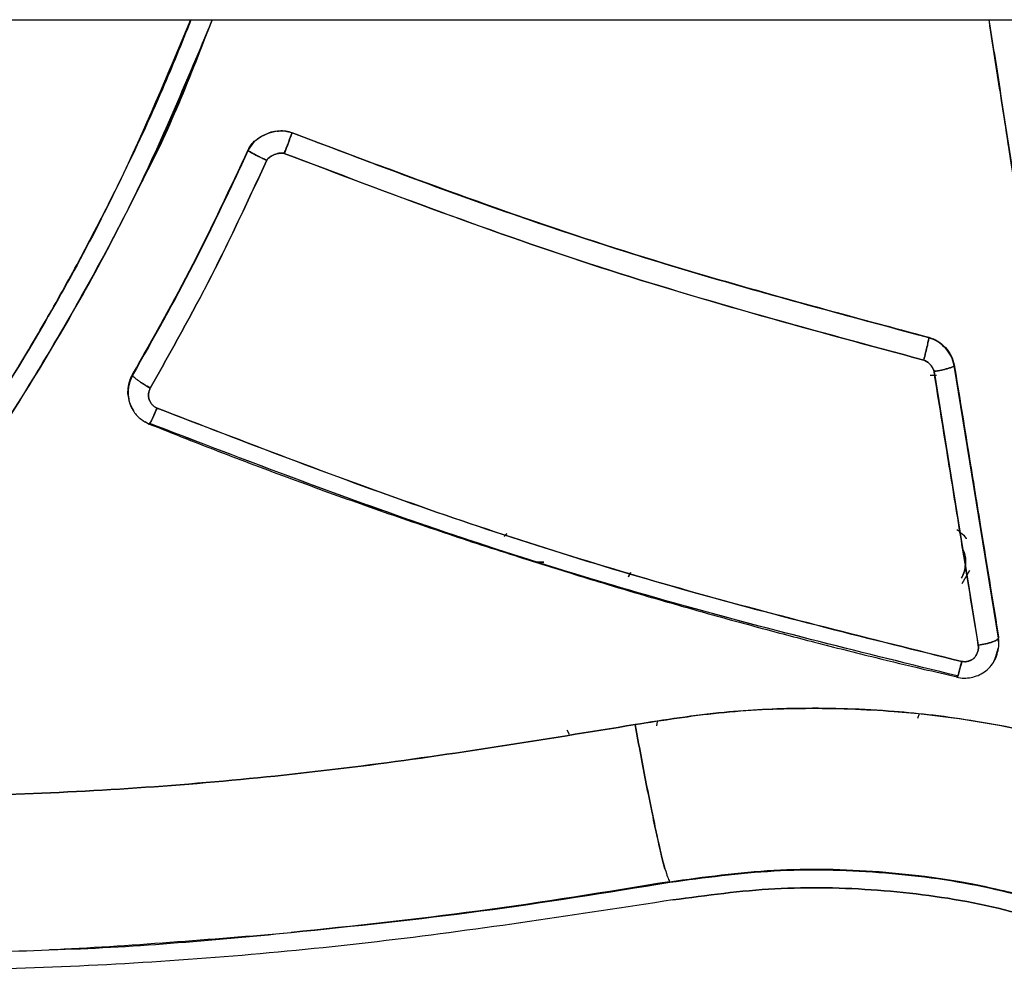
# Model space of a CAD drawing. Units: millimetres. Extents: x 15 to 205, y 5 to 292.
# Drawn here: x 115 to 116, y 152 to 152 of the extents above; entities that cross this region are included whole.
import ezdxf

# ---------------------------------------------------------------- set-up
doc = ezdxf.new("R2010")
doc.units = ezdxf.units.MM

msp = doc.modelspace()

# ---------------------------------------------------------------- linework, layer by layer
at = {"color": 7, "linetype": 'Continuous', "lineweight": 25}
for p, q in [((96.218, 152.19081), (120.24062, 152.19081)), ((115.46253, 152.12478), (115.46253, 152.12457)), ((115.46253, 152.12457), (115.46253, 152.12478)), ((115.43792, 152.11596), (115.43693, 152.11436)), ((115.43693, 152.11458), (115.43693, 152.11436)), ((115.43693, 152.11436), (115.43693, 152.11458)), ((115.83523, 152.00498), (115.83523, 152.00462)), ((115.83523, 152.00462), (115.83523, 152.00498)), ((115.85013, 151.98878), (115.85013, 151.9884)), ((115.85013, 151.98878), (115.87603, 151.82948)), ((115.85013, 151.9884), (115.85013, 151.98878)), ((115.87603, 151.82889), (115.85013, 151.9884)), ((115.87603, 151.82889), (115.85013, 151.9884)), ((115.36933, 151.98269), (115.36933, 151.98308)), ((115.36933, 151.98308), (115.36933, 151.98269)), ((115.83609, 151.98268), (115.83969, 151.98268)), ((115.83609, 151.98268), (115.83969, 151.98268)), ((115.83828, 151.98496), (115.86418, 151.82468)), ((115.36669, 151.97353), (115.36669, 151.97314)), ((115.37676, 151.95559), (115.37913, 151.95416)), ((115.37913, 151.95458), (115.37913, 151.95416)), ((115.37913, 151.95416), (115.37913, 151.95458)), ((115.58671, 151.88839), (115.58833, 151.88999)), ((115.5883, 151.89), (115.58672, 151.8884)), ((115.85347, 151.89097), (115.85168, 151.89222)), ((115.6054, 151.87336), (115.61006, 151.87336)), ((115.61006, 151.87336), (115.6054, 151.87336)), ((115.66076, 151.8672), (115.65952, 151.86475)), ((115.65952, 151.86475), (115.66076, 151.8672)), ((115.85476, 151.86083), (115.8592, 151.86863)), ((115.87603, 151.82948), (115.87603, 151.82889)), ((115.87603, 151.82889), (115.87603, 151.82948)), ((115.87619, 151.82425), (115.87603, 151.82889)), ((115.87626, 151.82598), (115.87626, 151.82657)), ((115.87463, 151.81891), (115.87609, 151.82336)), ((115.85173, 151.80678), (115.85173, 151.80617)), ((115.85173, 151.80617), (115.85173, 151.80678)), ((115.67625, 151.78003), (115.67594, 151.77758)), ((115.82967, 151.78449), (115.82858, 151.78178)), ((115.62497, 151.77245), (115.62363, 151.77505)), ((115.68365, 151.68596), (115.68359, 151.6863)), ((115.68365, 151.68596), (115.68359, 151.6863)), ((115.46198, 151.65653), (115.46212, 151.65654)), ((115.46198, 151.65653), (115.46212, 151.65654))]:
    msp.add_line(p, q, dxfattribs=at)
for points, knots in [([(115.1585, 151.79223), (115.16817, 151.80332), (115.18751, 151.8255), (115.21405, 151.85869), (115.23646, 151.88849), (115.2551, 151.91464), (115.27201, 151.93944), (115.28834, 151.96456), (115.30535, 151.99206), (115.32301, 152.02222), (115.34286, 152.05834), (115.36473, 152.10139), (115.38566, 152.14606), (115.3982, 152.17726), (115.40365, 152.19081)], [0, 0, 0, 0, 0.094468, 0.188803, 0.272298, 0.33313, 0.394185, 0.464124, 0.524391, 0.600399, 0.686834, 0.786725, 0.907385, 1, 1, 1, 1]), ([(115.40322, 152.19081), (115.38977, 152.15855), (115.36058, 152.08854), (115.30379, 151.98684), (115.23667, 151.88499), (115.18455, 151.82315), (115.1585, 151.79223)], [0, 0, 0, 0, 0.22176, 0.481248, 0.740672, 1, 1, 1, 1]), ([(115.16753, 151.78704), (115.19381, 151.81805), (115.24636, 151.88005), (115.31407, 151.98219), (115.3718, 152.08512), (115.40163, 152.15633), (115.41558, 152.18966)], [0, 0, 0, 0, 0.2578418, 0.515607, 0.7733406, 1, 1, 1, 1]), ([(115.41558, 152.18966), (115.40605, 152.16637), (115.38374, 152.11184), (115.34063, 152.02882), (115.28781, 151.94185), (115.23019, 151.86064), (115.18798, 151.8115), (115.16753, 151.78768)], [0, 0, 0, 0, 0.158047, 0.370096, 0.588353, 0.800535, 1, 1, 1, 1]), ([(115.41586, 152.19081), (115.40319, 152.15788), (115.3904, 152.12466), (115.37339, 152.09367), (115.37323, 152.09339)], [0, 0, 0, 0, 0.9909233, 1, 1, 1, 1]), ([(115.87044, 152.19081), (115.87253, 152.1774), (115.88075, 152.12451), (115.89156, 152.05482), (115.90036, 151.99815), (115.90377, 151.97616), (115.90653, 151.95832), (115.91334, 151.91442), (115.92065, 151.86729), (115.92666, 151.82856), (115.92856, 151.81632), (115.92923, 151.81197)], [0, 0, 0, 0, 0.105438, 0.41567, 0.548943, 0.553573, 0.589806, 0.690244, 0.901908, 0.965151, 1, 1, 1, 1]), ([(115.87044, 152.19081), (115.87252, 152.17742), (115.88074, 152.12453), (115.89156, 152.05485), (115.90035, 151.99815), (115.90376, 151.97618), (115.90653, 151.95834), (115.91356, 151.91299), (115.92104, 151.86478), (115.92687, 151.82717), (115.92855, 151.81636), (115.92906, 151.81308), (115.92923, 151.81197)], [0, 0, 0, 0, 0.105242, 0.415671, 0.548945, 0.553521, 0.589684, 0.690246, 0.913362, 0.973739, 0.991134, 1, 1, 1, 1]), ([(115.92923, 151.81258), (115.9256, 151.83596), (115.91822, 151.88349), (115.90689, 151.95648), (115.89487, 152.03386), (115.88268, 152.11225), (115.8744, 152.16549), (115.87046, 152.19081)], [0, 0, 0, 0, 0.187353, 0.380894, 0.580887, 0.800632, 1, 1, 1, 1]), ([(115.92923, 151.81258), (115.92848, 151.81745), (115.92658, 151.82963), (115.92317, 151.85159), (115.91882, 151.87961), (115.91415, 151.9097), (115.90964, 151.93875), (115.90557, 151.96496), (115.90169, 151.98991), (115.89736, 152.01782), (115.8922, 152.05099), (115.88566, 152.09312), (115.87883, 152.13701), (115.87357, 152.17084), (115.87097, 152.18755), (115.87046, 152.19081)], [0, 0, 0, 0, 0.039078, 0.097722, 0.175933, 0.263039, 0.337725, 0.407125, 0.471239, 0.535712, 0.628248, 0.733604, 0.868442, 0.974345, 1, 1, 1, 1]), ([(115.43693, 152.11458), (115.43751, 152.11563), (115.43867, 152.11773), (115.4422, 152.12118), (115.44767, 152.12439), (115.45389, 152.12588), (115.45898, 152.12586), (115.46136, 152.12514), (115.46253, 152.12478)], [0, 0, 0, 0, 0.119837, 0.241504, 0.492854, 0.750536, 0.87666, 1, 1, 1, 1]), ([(115.46253, 152.12458), (115.46054, 152.12507), (115.45638, 152.1261), (115.44962, 152.12479), (115.44402, 152.12219), (115.43948, 152.11864), (115.43783, 152.11587), (115.43693, 152.11436)], [0, 0, 0, 0, 0.205052, 0.427216, 0.676967, 0.82396, 1, 1, 1, 1]), ([(115.44763, 152.12394), (115.44767, 152.12397), (115.44991, 152.12531), (115.45397, 152.12581), (115.45901, 152.12588), (115.46139, 152.12514), (115.46253, 152.12478)], [0, 0, 0, 0, 0.009584, 0.512767, 0.766777, 1, 1, 1, 1]), ([(115.46253, 152.12457), (115.46136, 152.12491), (115.45899, 152.1256), (115.45602, 152.12582), (115.4544, 152.12539), (115.45399, 152.12528)], [0, 0, 0, 0, 0.4227183, 0.8549445, 1, 1, 1, 1]), ([(115.45809, 152.11255), (115.45839, 152.1133), (115.45916, 152.11526), (115.46019, 152.11796), (115.46113, 152.12049), (115.46183, 152.12242), (115.4624, 152.12404), (115.46249, 152.12439), (115.46253, 152.12458)], [0, 0, 0, 0, 0.128008, 0.33595, 0.472387, 0.631483, 0.810258, 1, 1, 1, 1]), ([(115.46253, 152.12457), (115.46248, 152.12436), (115.46237, 152.12391), (115.46164, 152.12183), (115.46076, 152.11945), (115.45993, 152.11728), (115.45903, 152.11493), (115.4584, 152.11333), (115.45809, 152.11255)], [0, 0, 0, 0, 0.2083907, 0.4553115, 0.5899919, 0.7279721, 0.8657824, 1, 1, 1, 1]), ([(115.46253, 152.12478), (115.50283, 152.10942), (115.58381, 152.07856), (115.70821, 152.0386), (115.79276, 152.01622), (115.83523, 152.00498)], [0, 0, 0, 0, 0.330195, 0.663598, 1, 1, 1, 1]), ([(115.46253, 152.12478), (115.52316, 152.10193), (115.64542, 152.05583), (115.77161, 152.02203), (115.83523, 152.00498)], [0, 0, 0, 0, 0.495889, 1, 1, 1, 1]), ([(115.83523, 152.00462), (115.77212, 152.02154), (115.64592, 152.05538), (115.52366, 152.10151), (115.46253, 152.12457)], [0, 0, 0, 0, 0.500032, 1, 1, 1, 1]), ([(115.83523, 152.00462), (115.77161, 152.02169), (115.64541, 152.05554), (115.52316, 152.10169), (115.46253, 152.12457)], [0, 0, 0, 0, 0.504099, 1, 1, 1, 1]), ([(115.43693, 152.11458), (115.43749, 152.11558), (115.43866, 152.11766), (115.44071, 152.11993), (115.44232, 152.12081), (115.44284, 152.12109)], [0, 0, 0, 0, 0.385013, 0.803956, 1, 1, 1, 1]), ([(115.36933, 151.98308), (115.38144, 152.00454), (115.40565, 152.04743), (115.42651, 152.09221), (115.43693, 152.11458)], [0, 0, 0, 0, 0.500404, 1, 1, 1, 1]), ([(115.36933, 151.98308), (115.38149, 152.00464), (115.40569, 152.04753), (115.42655, 152.09231), (115.43693, 152.11458)], [0, 0, 0, 0, 0.502576, 1, 1, 1, 1]), ([(115.43693, 152.11436), (115.42655, 152.09206), (115.40569, 152.04722), (115.38149, 152.00427), (115.36933, 151.98269)], [0, 0, 0, 0, 0.4974366, 1, 1, 1, 1]), ([(115.43693, 152.11436), (115.4265, 152.09194), (115.40564, 152.04711), (115.38143, 152.00416), (115.36933, 151.98269)], [0, 0, 0, 0, 0.499978, 1, 1, 1, 1]), ([(115.44788, 152.10854), (115.44712, 152.10887), (115.44569, 152.1095), (115.44317, 152.11071), (115.44072, 152.11194), (115.43875, 152.11302), (115.43729, 152.11391), (115.43707, 152.11419), (115.43693, 152.11436)], [0, 0, 0, 0, 0.132229, 0.248278, 0.460968, 0.625421, 0.771207, 1, 1, 1, 1]), ([(115.43693, 152.11436), (115.43698, 152.11427), (115.43708, 152.11409), (115.4381, 152.1134), (115.43995, 152.11235), (115.44274, 152.11092), (115.44522, 152.10973), (115.44675, 152.10903), (115.44754, 152.10868), (115.44779, 152.10858), (115.44788, 152.10854)], [0, 0, 0, 0, 0.144544, 0.278619, 0.499712, 0.712915, 0.863481, 0.956457, 0.983917, 1, 1, 1, 1]), ([(115.44788, 152.10854), (115.43737, 152.08584), (115.41635, 152.04043), (115.39194, 151.99692), (115.37973, 151.97515)], [0, 0, 0, 0, 0.499663, 1, 1, 1, 1]), ([(115.37973, 151.97515), (115.39193, 151.99691), (115.41633, 152.04042), (115.43737, 152.08583), (115.44788, 152.10854)], [0, 0, 0, 0, 0.499961, 1, 1, 1, 1]), ([(115.45809, 152.11255), (115.45785, 152.1126), (115.45655, 152.1129), (115.454, 152.11251), (115.45115, 152.11143), (115.44928, 152.11013), (115.44828, 152.10921), (115.448, 152.10874), (115.44788, 152.10854)], [0, 0, 0, 0, 0.06418, 0.348144, 0.650212, 0.857306, 0.939003, 1, 1, 1, 1]), ([(115.44788, 152.10854), (115.44796, 152.10868), (115.44823, 152.10916), (115.44922, 152.11009), (115.45114, 152.11141), (115.45367, 152.11243), (115.45598, 152.11273), (115.45725, 152.11271), (115.45786, 152.11263), (115.45803, 152.11257), (115.45809, 152.11255)], [0, 0, 0, 0, 0.0430051, 0.1425976, 0.3495571, 0.6514293, 0.8418063, 0.9517049, 0.9824474, 1, 1, 1, 1]), ([(115.83229, 151.99156), (115.76867, 152.00869), (115.64194, 152.04282), (115.51921, 152.08937), (115.45809, 152.11255)], [0, 0, 0, 0, 0.50198, 1, 1, 1, 1]), ([(115.45809, 152.11255), (115.51947, 152.08928), (115.6422, 152.04275), (115.76893, 152.00862), (115.83229, 151.99156)], [0, 0, 0, 0, 0.500041, 1, 1, 1, 1]), ([(115.83523, 152.00462), (115.83522, 152.00445), (115.83519, 152.00413), (115.83496, 152.0028), (115.83439, 152.00023), (115.83344, 151.99612), (115.83266, 151.99305), (115.83229, 151.99156)], [0, 0, 0, 0, 0.137867, 0.269185, 0.500537, 0.757775, 1, 1, 1, 1]), ([(115.83229, 151.99156), (115.83266, 151.99303), (115.83323, 151.9953), (115.83392, 151.99819), (115.83439, 152.00024), (115.83477, 152.00197), (115.83514, 152.00376), (115.83519, 152.00428), (115.83523, 152.00462)], [0, 0, 0, 0, 0.239391, 0.368318, 0.5, 0.631682, 0.760609, 1, 1, 1, 1]), ([(115.83523, 152.00498), (115.83702, 152.00432), (115.84067, 152.00298), (115.84508, 151.99904), (115.84861, 151.99433), (115.84963, 151.9906), (115.85013, 151.98878)], [0, 0, 0, 0, 0.245122, 0.499994, 0.755632, 1, 1, 1, 1]), ([(115.83523, 152.00498), (115.83702, 152.00432), (115.84067, 152.00298), (115.84508, 151.99904), (115.84861, 151.99433), (115.84963, 151.9906), (115.85013, 151.98878)], [0, 0, 0, 0, 0.245122, 0.499994, 0.755632, 1, 1, 1, 1]), ([(115.85013, 151.9884), (115.84962, 151.99025), (115.8486, 151.99398), (115.84505, 151.99867), (115.84068, 152.0026), (115.83703, 152.00395), (115.83523, 152.00462)], [0, 0, 0, 0, 0.248485, 0.500179, 0.75319, 1, 1, 1, 1]), ([(115.85013, 151.9884), (115.84963, 151.99022), (115.84861, 151.99395), (115.84508, 151.99867), (115.84067, 152.00261), (115.83702, 152.00396), (115.83523, 152.00462)], [0, 0, 0, 0, 0.24448, 0.500161, 0.754994, 1, 1, 1, 1]), ([(115.83828, 151.98496), (115.83809, 151.98559), (115.83766, 151.987), (115.83623, 151.98889), (115.83448, 151.99061), (115.83298, 151.99126), (115.83229, 151.99156)], [0, 0, 0, 0, 0.212651, 0.477255, 0.758021, 1, 1, 1, 1]), ([(115.83229, 151.99156), (115.83304, 151.99123), (115.83446, 151.9906), (115.8361, 151.98901), (115.83753, 151.98722), (115.83802, 151.98574), (115.83828, 151.98496)], [0, 0, 0, 0, 0.264225, 0.496082, 0.733142, 1, 1, 1, 1]), ([(115.85013, 151.9884), (115.85004, 151.98823), (115.84985, 151.98791), (115.84843, 151.98729), (115.84654, 151.98669), (115.84401, 151.98603), (115.84182, 151.98554), (115.8401, 151.98523), (115.83929, 151.98511), (115.83864, 151.98501), (115.83828, 151.98496)], [0, 0, 0, 0, 0.185207, 0.362499, 0.522618, 0.659753, 0.868638, 0.895311, 0.943165, 1, 1, 1, 1]), ([(115.83828, 151.98496), (115.8391, 151.98508), (115.84121, 151.9854), (115.84402, 151.98603), (115.84652, 151.98668), (115.84843, 151.98728), (115.84981, 151.9879), (115.85002, 151.98823), (115.85013, 151.9884)], [0, 0, 0, 0, 0.13128, 0.340267, 0.478724, 0.637135, 0.812517, 1, 1, 1, 1]), ([(115.85013, 151.98878), (115.85296, 151.97135), (115.85818, 151.93923), (115.86532, 151.89531), (115.87113, 151.85964), (115.87455, 151.83863), (115.87603, 151.82948)], [0, 0, 0, 0, 0.326777, 0.60237, 0.826778, 1, 1, 1, 1]), ([(115.36679, 151.97085), (115.36679, 151.97085), (115.36648, 151.97228), (115.36674, 151.9752), (115.36748, 151.97938), (115.36872, 151.98186), (115.36933, 151.98308)], [0, 0, 0, 0, 0.000478, 0.346876, 0.679402, 1, 1, 1, 1]), ([(115.36933, 151.98269), (115.36854, 151.981), (115.36671, 151.97707), (115.36648, 151.9711), (115.36756, 151.96594), (115.36898, 151.96355), (115.36962, 151.96247)], [0, 0, 0, 0, 0.262163, 0.608987, 0.82388, 1, 1, 1, 1]), ([(115.36933, 151.98269), (115.36872, 151.98147), (115.36748, 151.97898), (115.36671, 151.9748), (115.36652, 151.9714), (115.36698, 151.96952), (115.3671, 151.96905)], [0, 0, 0, 0, 0.288215, 0.587198, 0.89867, 1, 1, 1, 1]), ([(115.3673, 151.97759), (115.3674, 151.97818), (115.36775, 151.98012), (115.36868, 151.98187), (115.36933, 151.98308)], [0, 0, 0, 0, 0.306474, 1, 1, 1, 1]), ([(115.36933, 151.98269), (115.36947, 151.98241), (115.36968, 151.98198), (115.37098, 151.98087), (115.37232, 151.97984), (115.37399, 151.97869), (115.37641, 151.9771), (115.37842, 151.97592), (115.37973, 151.97515)], [0, 0, 0, 0, 0.239439, 0.368349, 0.5, 0.631651, 0.760561, 1, 1, 1, 1]), ([(115.37973, 151.97515), (115.37848, 151.97589), (115.37654, 151.97702), (115.37417, 151.97856), (115.37249, 151.97972), (115.3711, 151.98077), (115.36971, 151.98194), (115.36948, 151.98239), (115.36933, 151.98269)], [0, 0, 0, 0, 0.228998, 0.354742, 0.485201, 0.617821, 0.749788, 1, 1, 1, 1]), ([(115.86418, 151.82468), (115.8627, 151.83388), (115.85928, 151.855), (115.85348, 151.89088), (115.84633, 151.93508), (115.84111, 151.96741), (115.83828, 151.98496)], [0, 0, 0, 0, 0.173048, 0.397397, 0.673048, 1, 1, 1, 1]), ([(115.36679, 151.97085), (115.36679, 151.97085), (115.36648, 151.97228), (115.36664, 151.97376), (115.36681, 151.97524)], [0, 0, 0, 0, 0.0013786, 1, 1, 1, 1]), ([(115.37973, 151.97515), (115.37949, 151.97465), (115.37898, 151.97361), (115.37868, 151.97187), (115.37865, 151.97011), (115.379, 151.96842), (115.37972, 151.96686), (115.3808, 151.96548), (115.3821, 151.96427), (115.38315, 151.96375), (115.38365, 151.9635)], [0, 0, 0, 0, 0.120182, 0.250516, 0.379369, 0.501025, 0.62158, 0.748415, 0.879736, 1, 1, 1, 1]), ([(115.38365, 151.9635), (115.38316, 151.96374), (115.38214, 151.96426), (115.38084, 151.96544), (115.37976, 151.96682), (115.37901, 151.96838), (115.37866, 151.97008), (115.37867, 151.97186), (115.37899, 151.97361), (115.37949, 151.97465), (115.37973, 151.97515)], [0, 0, 0, 0, 0.116654, 0.245975, 0.37578, 0.495834, 0.617405, 0.748944, 0.880485, 1, 1, 1, 1]), ([(115.36679, 151.9747), (115.36676, 151.97252), (115.36669, 151.96813), (115.36934, 151.96203), (115.37361, 151.95693), (115.3775, 151.95498), (115.37946, 151.954)], [0, 0, 0, 0, 0.248636, 0.502547, 0.748852, 1, 1, 1, 1]), ([(115.36972, 151.96251), (115.3697, 151.96254), (115.36907, 151.96332), (115.36872, 151.96428), (115.36839, 151.9652)], [0, 0, 0, 0, 0.038074, 1, 1, 1, 1]), ([(115.37913, 151.95416), (115.3792, 151.95409), (115.37929, 151.954), (115.37989, 151.95506), (115.3805, 151.95627), (115.38123, 151.95785), (115.38226, 151.96017), (115.3831, 151.96219), (115.38365, 151.9635)], [0, 0, 0, 0, 0.250068, 0.382024, 0.514666, 0.645163, 0.77095, 1, 1, 1, 1]), ([(115.38365, 151.9635), (115.38308, 151.96214), (115.3822, 151.96003), (115.38115, 151.95767), (115.38042, 151.95612), (115.37984, 151.95497), (115.37928, 151.95399), (115.37919, 151.95409), (115.37913, 151.95416)], [0, 0, 0, 0, 0.2393787, 0.368299, 0.4999754, 0.6316554, 0.7605861, 1, 1, 1, 1]), ([(115.38365, 151.9635), (115.43473, 151.94379), (115.53698, 151.90433), (115.69422, 151.85487), (115.80098, 151.82844), (115.85448, 151.81519)], [0, 0, 0, 0, 0.332414, 0.665448, 1, 1, 1, 1]), ([(115.85448, 151.81519), (115.80118, 151.82839), (115.69457, 151.85479), (115.53732, 151.90421), (115.43487, 151.94374), (115.38365, 151.9635)], [0, 0, 0, 0, 0.333308, 0.666638, 1, 1, 1, 1]), ([(115.85173, 151.80678), (115.79794, 151.82001), (115.69067, 151.84639), (115.53285, 151.89568), (115.43028, 151.93498), (115.37913, 151.95458)], [0, 0, 0, 0, 0.335186, 0.668447, 1, 1, 1, 1]), ([(115.85173, 151.80678), (115.79788, 151.82002), (115.69054, 151.84642), (115.53272, 151.89572), (115.43021, 151.93501), (115.37913, 151.95458)], [0, 0, 0, 0, 0.335555, 0.668889, 1, 1, 1, 1]), ([(115.37913, 151.95416), (115.39341, 151.94849), (115.42195, 151.93716), (115.46508, 151.92096), (115.50839, 151.90537), (115.55192, 151.89044), (115.59111, 151.87763), (115.62198, 151.86796), (115.64643, 151.86051), (115.67097, 151.85322), (115.70136, 151.8445), (115.73449, 151.83538), (115.76936, 151.82618), (115.80148, 151.8181), (115.82928, 151.81138), (115.84515, 151.8077), (115.85173, 151.80617)], [0, 0, 0, 0, 0.09296, 0.185879, 0.278756, 0.371592, 0.464385, 0.528262, 0.567395, 0.619047, 0.683218, 0.758721, 0.826943, 0.90145, 0.959136, 1, 1, 1, 1]), ([(115.85347, 151.89095), (115.85359, 151.89087), (115.85504, 151.88989), (115.85631, 151.88851), (115.85706, 151.88706), (115.85707, 151.88702)], [0, 0, 0, 0, 0.082015, 0.980104, 1, 1, 1, 1]), ([(115.85444, 151.86403), (115.85503, 151.86535), (115.85619, 151.86791), (115.85693, 151.87318), (115.8568, 151.87775), (115.85534, 151.88032), (115.85513, 151.88068)], [0, 0, 0, 0, 0.2509123, 0.4871485, 0.9280458, 1, 1, 1, 1]), ([(115.85514, 151.88064), (115.85547, 151.87994), (115.85656, 151.87762), (115.85689, 151.8733), (115.85635, 151.86833), (115.85505, 151.86541), (115.85444, 151.86403)], [0, 0, 0, 0, 0.13364, 0.446209, 0.736921, 1, 1, 1, 1]), ([(115.87603, 151.82889), (115.87586, 151.82856), (115.87559, 151.82804), (115.87402, 151.82723), (115.87243, 151.82661), (115.87052, 151.82602), (115.86781, 151.82532), (115.86561, 151.82494), (115.86418, 151.82468)], [0, 0, 0, 0, 0.250294, 0.382272, 0.514888, 0.645328, 0.771048, 1, 1, 1, 1]), ([(115.86418, 151.82468), (115.86567, 151.82495), (115.86797, 151.82535), (115.87072, 151.82608), (115.87262, 151.82668), (115.87415, 151.8273), (115.87563, 151.82808), (115.87587, 151.82857), (115.87603, 151.82889)], [0, 0, 0, 0, 0.239455, 0.36836, 0.5, 0.631641, 0.760545, 1, 1, 1, 1]), ([(115.8732, 151.81511), (115.87321, 151.81512), (115.8742, 151.81637), (115.87526, 151.81942), (115.87644, 151.82405), (115.87617, 151.82726), (115.87603, 151.82889)], [0, 0, 0, 0, 0.003132, 0.331798, 0.658835, 1, 1, 1, 1]), ([(115.85448, 151.81519), (115.85506, 151.81511), (115.8563, 151.81495), (115.8582, 151.81526), (115.85999, 151.81594), (115.86161, 151.81698), (115.86289, 151.81856), (115.86381, 151.82053), (115.86432, 151.82265), (115.86422, 151.82405), (115.86418, 151.82468)], [0, 0, 0, 0, 0.1091749, 0.232628, 0.3548938, 0.4676666, 0.5892858, 0.7342501, 0.878841, 1, 1, 1, 1]), ([(115.86418, 151.82468), (115.86422, 151.82405), (115.86432, 151.82269), (115.86384, 151.82065), (115.863, 151.81876), (115.86181, 151.81717), (115.86021, 151.81604), (115.85836, 151.8153), (115.85637, 151.81494), (115.85508, 151.81511), (115.85448, 151.81519)], [0, 0, 0, 0, 0.121465, 0.258332, 0.393655, 0.514098, 0.628725, 0.757389, 0.887138, 1, 1, 1, 1]), ([(115.8516, 151.80599), (115.85302, 151.80574), (115.85581, 151.80525), (115.86006, 151.80573), (115.8641, 151.80695), (115.86792, 151.80901), (115.87112, 151.81193), (115.87366, 151.81523), (115.87432, 151.81776), (115.87463, 151.81891)], [0, 0, 0, 0, 0.148402, 0.29204, 0.435003, 0.581104, 0.731939, 0.878476, 1, 1, 1, 1]), ([(115.85173, 151.80617), (115.85176, 151.80602), (115.85182, 151.80569), (115.85223, 151.80671), (115.85275, 151.80843), (115.85327, 151.8103), (115.85386, 151.81259), (115.85427, 151.81433), (115.85448, 151.81519)], [0, 0, 0, 0, 0.188074, 0.4267173, 0.5632107, 0.7070886, 0.8542153, 1, 1, 1, 1]), ([(115.85448, 151.81519), (115.85421, 151.81406), (115.8536, 151.81151), (115.85287, 151.80881), (115.85234, 151.80707), (115.85201, 151.80616), (115.85179, 151.80578), (115.85175, 151.80604), (115.85173, 151.80617)], [0, 0, 0, 0, 0.1921394, 0.4308315, 0.566253, 0.7087979, 0.8547768, 1, 1, 1, 1]), ([(115.96382, 151.75432), (115.95582, 151.75703), (115.93979, 151.76245), (115.91529, 151.76928), (115.88971, 151.77533), (115.86387, 151.78018), (115.83867, 151.78375), (115.80448, 151.78714), (115.76358, 151.78842), (115.71283, 151.786), (115.6807, 151.78098), (115.66339, 151.77828)], [0, 0, 0, 0, 0.083349, 0.166865, 0.250537, 0.342202, 0.425662, 0.50094, 0.680135, 0.827691, 1, 1, 1, 1]), ([(115.66339, 151.77828), (115.67968, 151.78084), (115.71267, 151.78604), (115.76345, 151.78848), (115.82312, 151.78638), (115.89099, 151.77697), (115.93954, 151.76187), (115.96382, 151.75432)], [0, 0, 0, 0, 0.162298, 0.32864, 0.499227, 0.749545, 1, 1, 1, 1]), ([(115.66339, 151.77828), (115.61005, 151.76953), (115.50341, 151.75205), (115.34175, 151.73739), (115.23367, 151.73544), (115.17963, 151.73446)], [0, 0, 0, 0, 0.333477, 0.666781, 1, 1, 1, 1]), ([(115.17963, 151.73446), (115.23363, 151.73544), (115.34166, 151.73739), (115.50332, 151.75203), (115.61, 151.76952), (115.66339, 151.77828)], [0, 0, 0, 0, 0.3329966, 0.6661749, 1, 1, 1, 1]), ([(115.68086, 151.69386), (115.68086, 151.69386), (115.67989, 151.69652), (115.67618, 151.713), (115.67018, 151.74165), (115.66561, 151.76629), (115.66339, 151.77828)], [0, 0, 0, 0, 0.0000169, 0.3392833, 0.6785497, 1, 1, 1, 1]), ([(115.66339, 151.77828), (115.6656, 151.76635), (115.67016, 151.74183), (115.6763, 151.71222), (115.6812, 151.69156), (115.68281, 151.68802), (115.68359, 151.6863)], [0, 0, 0, 0, 0.243288, 0.50004, 0.75677, 1, 1, 1, 1]), ([(115.68359, 151.6863), (115.70386, 151.68908), (115.74447, 151.69466), (115.80638, 151.69328), (115.86759, 151.68529), (115.90686, 151.67364), (115.92627, 151.66788)], [0, 0, 0, 0, 0.249351, 0.49953, 0.752615, 1, 1, 1, 1]), ([(115.68359, 151.6863), (115.70392, 151.68909), (115.74458, 151.69467), (115.80628, 151.69328), (115.86744, 151.68532), (115.90666, 151.67369), (115.92627, 151.66788)], [0, 0, 0, 0, 0.250042, 0.500111, 0.750121, 1, 1, 1, 1]), ([(115.68359, 151.6863), (115.64621, 151.6802), (115.57268, 151.6682), (115.49856, 151.66038), (115.46212, 151.65654)], [0, 0, 0, 0, 0.5083355, 1, 1, 1, 1]), ([(115.46212, 151.65654), (115.49883, 151.66041), (115.57295, 151.66824), (115.64648, 151.68024), (115.68359, 151.6863)], [0, 0, 0, 0, 0.495284, 1, 1, 1, 1]), ([(115.46212, 151.65654), (115.49918, 151.66041), (115.5733, 151.66814), (115.64687, 151.68002), (115.68365, 151.68596)], [0, 0, 0, 0, 0.5, 1, 1, 1, 1]), ([(115.46212, 151.65654), (115.49918, 151.66041), (115.5733, 151.66814), (115.64687, 151.68002), (115.68365, 151.68596)], [0, 0, 0, 0, 0.4999994, 1, 1, 1, 1]), ([(115.68542, 151.67563), (115.62961, 151.66705), (115.51798, 151.6499), (115.34902, 151.63555), (115.23609, 151.63364), (115.17963, 151.63268)], [0, 0, 0, 0, 0.333304, 0.666682, 1, 1, 1, 1]), ([(115.17963, 151.6432), (115.22658, 151.64375), (115.32086, 151.64485), (115.41482, 151.65263), (115.46198, 151.65653)], [0, 0, 0, 0, 0.4980496, 1, 1, 1, 1]), ([(115.32071, 151.64652), (115.32087, 151.64653), (115.36806, 151.64763), (115.4151, 151.65209), (115.46198, 151.65653)], [0, 0, 0, 0, 0.0033254, 1, 1, 1, 1])]:
    msp.add_open_spline(points, degree=3, knots=knots, dxfattribs=at)
for points in [[(115.92625, 151.66781), (115.90658, 151.67355), (115.86723, 151.68503), (115.80614, 151.69284), (115.74457, 151.6942), (115.70396, 151.68871), (115.68365, 151.68596)], [(115.68365, 151.68596), (115.70396, 151.68871), (115.74457, 151.6942), (115.80614, 151.69284), (115.86723, 151.68503), (115.90658, 151.67355), (115.92625, 151.66781)], [(115.92296, 151.65786), (115.9037, 151.66348), (115.86518, 151.67471), (115.80536, 151.68236), (115.74507, 151.6837), (115.7053, 151.67832), (115.68542, 151.67563)], [(115.68542, 151.67563), (115.7053, 151.67832), (115.74507, 151.6837), (115.80536, 151.68236), (115.86518, 151.67471), (115.9037, 151.66348), (115.92296, 151.65786)], [(115.68542, 151.67563), (115.6296, 151.66705), (115.51797, 151.6499), (115.34902, 151.63555), (115.23609, 151.63364), (115.17963, 151.63268)]]:
    msp.add_open_spline(points, degree=3, dxfattribs=at)

doc.saveas('drawing.dxf')
